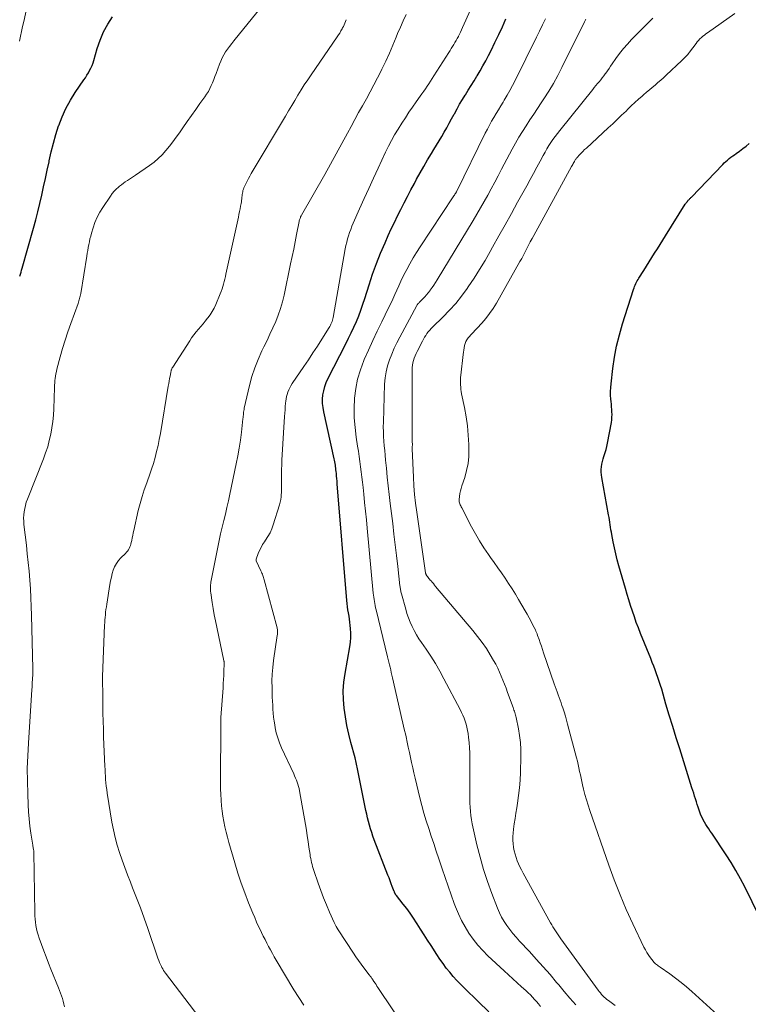
# Model space of a CAD drawing. Units: feet. Extents: x 1940000 to 1945000, y 565000 to 570004.
# Drawn here: x 1940128 to 1940243, y 567021 to 567177 of the extents above; entities that cross this region are included whole.
import ezdxf

# ---------------------------------------------------------------- set-up
doc = ezdxf.new("R2010")
doc.units = ezdxf.units.FT
doc.header["$LTSCALE"] = 100
doc.header["$MEASUREMENT"] = 0
doc.layers.add('CONTOUR INDEX', color=32, linetype='Continuous', lineweight=25)
doc.layers.add('CONTOUR INTERMEDIATE', color=40, linetype='Continuous', lineweight=15)

msp = doc.modelspace()

# ---------------------------------------------------------------- linework, layer by layer
at = {"layer": 'CONTOUR INDEX', "flags": 128}
for points, elevation in [([(1940128.04, 567136.48), (1940128.15, 567136.8), (1940128.26, 567137.11), (1940128.35, 567137.43), (1940128.45, 567137.75), (1940130.23, 567144.09), (1940130.58, 567145.39), (1940130.92, 567146.69), (1940131.24, 567148), (1940131.54, 567149.31), (1940131.83, 567150.63), (1940132.12, 567151.95), (1940132.4, 567153.26), (1940132.68, 567154.58), (1940132.71, 567154.74), (1940133.02, 567156.13), (1940133.37, 567157.51), (1940133.77, 567158.88), (1940134.2, 567160.24), (1940134.23, 567160.32), (1940134.76, 567161.69), (1940135.35, 567163.02), (1940136.06, 567164.3), (1940136.84, 567165.54), (1940138.2, 567167.52), (1940138.44, 567167.88), (1940138.68, 567168.25), (1940138.9, 567168.62), (1940139.11, 567169.01), (1940139.31, 567169.4), (1940139.49, 567169.79), (1940139.64, 567170.2), (1940139.77, 567170.62), (1940140.29, 567172.5), (1940140.75, 567173.83), (1940141.29, 567175.11), (1940141.97, 567176.33), (1940142.74, 567177.5)], 1040), ([(1940193.1, 567030.67), (1940192.55, 567031.52), (1940192.01, 567032.38), (1940191.46, 567033.23), (1940190.92, 567034.08), (1940190.81, 567034.25), (1940190.31, 567035.01), (1940189.79, 567035.77), (1940189.25, 567036.5), (1940188.69, 567037.22), (1940187.62, 567038.57), (1940187.59, 567038.61), (1940187.56, 567038.66), (1940187.53, 567038.7), (1940187.5, 567038.75), (1940187.47, 567038.79), (1940187.44, 567038.84), (1940187.41, 567038.89), (1940187.39, 567038.94), (1940187.36, 567039.01), (1940187.34, 567039.07), (1940187.31, 567039.13), (1940187.29, 567039.19), (1940186.98, 567039.98), (1940186.81, 567040.44), (1940186.63, 567040.89), (1940186.46, 567041.35), (1940186.28, 567041.8), (1940184.13, 567047.38), (1940183.92, 567047.95), (1940183.72, 567048.52), (1940183.54, 567049.09), (1940183.37, 567049.67), (1940183.21, 567050.25), (1940183.07, 567050.84), (1940182.93, 567051.42), (1940182.81, 567052.01), (1940181.54, 567058.35), (1940181.49, 567058.6), (1940181.44, 567058.85), (1940181.38, 567059.1), (1940181.33, 567059.35), (1940181.28, 567059.6), (1940181.22, 567059.85), (1940181.16, 567060.1), (1940181.09, 567060.34), (1940180.43, 567062.74), (1940180.1, 567064.08), (1940179.8, 567065.43), (1940179.56, 567066.8), (1940179.36, 567068.17), (1940179.25, 567069.54), (1940179.22, 567070.91), (1940179.32, 567072.28), (1940179.5, 567073.65), (1940180.25, 567077.88), (1940180.35, 567078.61), (1940180.41, 567079.34), (1940180.41, 567080.07), (1940180.37, 567080.8), (1940180.33, 567081.28), (1940180.28, 567081.78), (1940180.21, 567082.27), (1940180.13, 567082.76), (1940180.04, 567083.25), (1940179.95, 567083.74), (1940179.88, 567084.23), (1940179.82, 567084.72), (1940179.77, 567085.21), (1940178.27, 567103.66), (1940178.23, 567104.07), (1940178.2, 567104.48), (1940178.16, 567104.89), (1940178.13, 567105.31), (1940178.1, 567105.62), (1940178.07, 567105.88), (1940178.04, 567106.13), (1940178.01, 567106.38), (1940177.97, 567106.64), (1940177.92, 567106.89), (1940177.88, 567107.14), (1940177.83, 567107.39), (1940177.77, 567107.64), (1940176.13, 567115.04), (1940176.02, 567115.71), (1940175.96, 567116.38), (1940175.96, 567117.05), (1940176.01, 567117.73), (1940176.13, 567118.39), (1940176.29, 567119.05), (1940176.52, 567119.68), (1940176.8, 567120.29), (1940179.63, 567125.8), (1940180.06, 567126.67), (1940180.49, 567127.55), (1940180.89, 567128.43), (1940181.29, 567129.32), (1940181.66, 567130.22), (1940182.01, 567131.13), (1940182.33, 567132.05), (1940182.64, 567132.98), (1940183.31, 567135.13), (1940183.87, 567136.82), (1940184.47, 567138.49), (1940185.13, 567140.14), (1940185.83, 567141.77), (1940186.34, 567142.91), (1940186.82, 567143.96), (1940187.31, 567145), (1940187.82, 567146.03), (1940188.34, 567147.06), (1940188.86, 567148.09), (1940189.4, 567149.11), (1940189.93, 567150.13), (1940190.47, 567151.15), (1940190.82, 567151.81), (1940191.39, 567152.84), (1940191.96, 567153.86), (1940192.56, 567154.87), (1940193.17, 567155.87), (1940193.56, 567156.5), (1940193.98, 567157.19), (1940194.4, 567157.88), (1940194.8, 567158.57), (1940195.19, 567159.27), (1940195.58, 567159.97), (1940195.97, 567160.68), (1940196.36, 567161.38), (1940196.74, 567162.09), (1940196.79, 567162.18), (1940197.21, 567162.93), (1940197.63, 567163.67), (1940198.07, 567164.41), (1940198.52, 567165.14), (1940198.54, 567165.16), (1940199, 567165.9), (1940199.46, 567166.64), (1940199.92, 567167.38), (1940200.37, 567168.12), (1940200.41, 567168.19), (1940200.87, 567168.97), (1940201.32, 567169.76), (1940201.75, 567170.56), (1940202.17, 567171.36), (1940202.59, 567172.2), (1940203.2, 567173.44), (1940203.8, 567174.68), (1940204.38, 567175.93), (1940204.95, 567177.19)], 1060), ([(1940246.28, 567032.74), (1940242.72, 567039.92), (1940242.04, 567041.23), (1940241.33, 567042.51), (1940240.57, 567043.77), (1940239.77, 567045.01), (1940237.5, 567048.41), (1940237.27, 567048.76), (1940237.03, 567049.11), (1940236.8, 567049.46), (1940236.56, 567049.81), (1940236.34, 567050.16), (1940236.14, 567050.53), (1940235.96, 567050.91), (1940235.8, 567051.3), (1940235.52, 567052.08), (1940235.37, 567052.52), (1940235.21, 567052.96), (1940235.07, 567053.4), (1940234.93, 567053.84), (1940234.79, 567054.29), (1940234.65, 567054.73), (1940234.51, 567055.18), (1940234.37, 567055.62), (1940232.43, 567061.74), (1940231.88, 567063.51), (1940231.33, 567065.29), (1940230.79, 567067.07), (1940230.26, 567068.85), (1940229.58, 567071.18), (1940229.39, 567071.79), (1940229.2, 567072.41), (1940228.99, 567073.02), (1940228.78, 567073.62), (1940228.55, 567074.23), (1940228.32, 567074.83), (1940228.09, 567075.43), (1940227.85, 567076.03), (1940226.25, 567080.01), (1940225.91, 567080.88), (1940225.57, 567081.75), (1940225.26, 567082.63), (1940224.95, 567083.52), (1940224.66, 567084.4), (1940224.37, 567085.3), (1940224.1, 567086.19), (1940223.84, 567087.09), (1940222.81, 567090.69), (1940222.55, 567091.63), (1940222.31, 567092.58), (1940222.1, 567093.53), (1940221.9, 567094.49), (1940221.69, 567095.63), (1940221.62, 567096.02), (1940221.55, 567096.41), (1940221.49, 567096.8), (1940221.43, 567097.19), (1940221.37, 567097.58), (1940221.31, 567097.97), (1940221.25, 567098.36), (1940221.18, 567098.75), (1940220.1, 567104.66), (1940220.04, 567105.08), (1940220.01, 567105.5), (1940220.02, 567105.93), (1940220.05, 567106.35), (1940220.12, 567106.77), (1940220.2, 567107.19), (1940220.32, 567107.6), (1940220.45, 567108), (1940220.5, 567108.15), (1940220.66, 567108.62), (1940220.8, 567109.1), (1940220.92, 567109.59), (1940221.02, 567110.09), (1940221.62, 567113.36), (1940221.68, 567113.77), (1940221.72, 567114.19), (1940221.73, 567114.6), (1940221.72, 567115.02), (1940221.69, 567115.44), (1940221.66, 567115.86), (1940221.62, 567116.28), (1940221.58, 567116.7), (1940221.55, 567117.07), (1940221.51, 567117.67), (1940221.5, 567118.27), (1940221.52, 567118.87), (1940221.57, 567119.47), (1940221.86, 567121.88), (1940222.13, 567123.67), (1940222.46, 567125.45), (1940222.9, 567127.21), (1940223.4, 567128.95), (1940225.13, 567134.39), (1940225.21, 567134.63), (1940225.3, 567134.86), (1940225.39, 567135.09), (1940225.5, 567135.32), (1940225.61, 567135.54), (1940225.73, 567135.76), (1940225.86, 567135.98), (1940225.99, 567136.19), (1940226.74, 567137.38), (1940227.17, 567138.06), (1940227.61, 567138.75), (1940228.04, 567139.44), (1940228.47, 567140.12), (1940228.9, 567140.81), (1940229.33, 567141.5), (1940229.76, 567142.19), (1940230.19, 567142.87), (1940233.31, 567147.88), (1940233.39, 567147.99), (1940233.46, 567148.1), (1940233.54, 567148.2), (1940233.62, 567148.3), (1940233.64, 567148.32), (1940233.72, 567148.41), (1940233.79, 567148.5), (1940233.87, 567148.58), (1940233.96, 567148.67), (1940234.04, 567148.75), (1940234.12, 567148.84), (1940234.2, 567148.92), (1940234.28, 567149.01), (1940239.23, 567154.16), (1940239.47, 567154.4), (1940239.73, 567154.64), (1940239.99, 567154.86), (1940240.26, 567155.08), (1940240.54, 567155.29), (1940240.82, 567155.5), (1940241.1, 567155.7), (1940241.38, 567155.91), (1940241.89, 567156.27), (1940242.42, 567156.66), (1940242.94, 567157.06), (1940243.44, 567157.49)], 1080), ([(1940202.26, 567020.2), (1940200.56, 567021.83), (1940198.41, 567023.9), (1940197.8, 567024.52), (1940197.2, 567025.14), (1940196.62, 567025.78), (1940196.06, 567026.44), (1940195.52, 567027.11), (1940195, 567027.8), (1940194.5, 567028.51), (1940194.02, 567029.23), (1940193.1, 567030.67)], 1060)]:
    msp.add_lwpolyline(points, dxfattribs=dict(at, elevation=elevation))
at = {"layer": 'CONTOUR INTERMEDIATE', "flags": 128}
for points, elevation in [([(1940189.44, 567016.99), (1940184.71, 567024.01), (1940184.55, 567024.25), (1940184.4, 567024.49), (1940184.24, 567024.73), (1940184.08, 567024.97), (1940183.91, 567025.23), (1940183.83, 567025.34), (1940183.76, 567025.44), (1940183.69, 567025.55), (1940183.61, 567025.65), (1940183.48, 567025.82), (1940183.47, 567025.84), (1940183.46, 567025.86), (1940183.44, 567025.87), (1940183.43, 567025.89), (1940183.38, 567025.96), (1940183.36, 567025.98), (1940183.35, 567026), (1940183.34, 567026.01), (1940183.32, 567026.03), (1940182.48, 567027.13), (1940182.06, 567027.7), (1940181.64, 567028.28), (1940181.23, 567028.86), (1940180.84, 567029.45), (1940178.43, 567033.13), (1940178.25, 567033.41), (1940178.09, 567033.69), (1940177.94, 567033.98), (1940177.8, 567034.28), (1940177.06, 567035.94), (1940176.57, 567037.08), (1940176.1, 567038.22), (1940175.66, 567039.38), (1940175.25, 567040.54), (1940174.57, 567042.54), (1940174.47, 567042.85), (1940174.37, 567043.16), (1940174.29, 567043.48), (1940174.21, 567043.79), (1940174.13, 567044.11), (1940174.07, 567044.43), (1940174.01, 567044.76), (1940173.96, 567045.08), (1940173.8, 567046.23), (1940173.67, 567047.12), (1940173.53, 567048.02), (1940173.39, 567048.92), (1940173.24, 567049.81), (1940172.31, 567055.14), (1940172.24, 567055.49), (1940172.16, 567055.83), (1940172.06, 567056.16), (1940171.94, 567056.49), (1940171.81, 567056.82), (1940171.67, 567057.14), (1940171.53, 567057.47), (1940171.39, 567057.79), (1940169.45, 567061.91), (1940169.13, 567062.69), (1940168.85, 567063.48), (1940168.63, 567064.29), (1940168.46, 567065.11), (1940168.39, 567065.54), (1940168.29, 567066.16), (1940168.21, 567066.78), (1940168.15, 567067.4), (1940168.1, 567068.03), (1940168.06, 567068.66), (1940168.03, 567069.28), (1940168, 567069.91), (1940167.98, 567070.53), (1940167.95, 567071.43), (1940167.94, 567072.5), (1940167.97, 567073.58), (1940168.06, 567074.64), (1940168.19, 567075.71), (1940168.78, 567079.67), (1940168.8, 567079.83), (1940168.82, 567079.99), (1940168.83, 567080.14), (1940168.83, 567080.3), (1940168.83, 567080.46), (1940168.82, 567080.61), (1940168.79, 567080.77), (1940168.75, 567080.92), (1940166.72, 567088.47), (1940166.67, 567088.65), (1940166.61, 567088.83), (1940166.55, 567089.01), (1940166.49, 567089.19), (1940166.42, 567089.37), (1940166.35, 567089.54), (1940166.28, 567089.72), (1940166.2, 567089.89), (1940165.44, 567091.5), (1940165.43, 567091.52), (1940165.42, 567091.54), (1940165.42, 567091.56), (1940165.42, 567091.58), (1940165.42, 567091.67), (1940165.42, 567091.69), (1940165.42, 567091.71), (1940165.42, 567091.73), (1940165.43, 567091.75), (1940165.78, 567092.67), (1940165.99, 567093.14), (1940166.21, 567093.6), (1940166.47, 567094.05), (1940166.75, 567094.48), (1940166.94, 567094.75), (1940167.31, 567095.32), (1940167.64, 567095.91), (1940167.91, 567096.53), (1940168.14, 567097.17), (1940169.14, 567100.35), (1940169.25, 567100.77), (1940169.34, 567101.19), (1940169.39, 567101.62), (1940169.42, 567102.05), (1940169.43, 567102.19), (1940169.43, 567102.56), (1940169.44, 567102.92), (1940169.44, 567103.29), (1940169.44, 567103.65), (1940169.44, 567104.42), (1940169.44, 567105.17), (1940169.46, 567105.92), (1940169.49, 567106.67), (1940169.52, 567107.42), (1940169.94, 567114.29), (1940169.97, 567114.82), (1940170.01, 567115.35), (1940170.05, 567115.88), (1940170.1, 567116.41), (1940170.14, 567116.71), (1940170.19, 567117.09), (1940170.25, 567117.45), (1940170.35, 567117.81), (1940170.46, 567118.17), (1940170.6, 567118.52), (1940170.76, 567118.86), (1940170.94, 567119.18), (1940171.14, 567119.5), (1940172.98, 567122.19), (1940173.7, 567123.27), (1940174.42, 567124.35), (1940175.13, 567125.44), (1940175.82, 567126.53), (1940176.98, 567128.36), (1940177.09, 567128.54), (1940177.19, 567128.73), (1940177.28, 567128.93), (1940177.36, 567129.13), (1940177.44, 567129.33), (1940177.5, 567129.54), (1940177.55, 567129.75), (1940177.6, 567129.96), (1940179.54, 567140.83), (1940179.65, 567141.35), (1940179.77, 567141.87), (1940179.9, 567142.38), (1940180.05, 567142.89), (1940180.22, 567143.39), (1940180.4, 567143.89), (1940180.6, 567144.39), (1940180.8, 567144.88), (1940181.8, 567147.14), (1940182.52, 567148.75), (1940183.24, 567150.37), (1940183.98, 567151.97), (1940184.72, 567153.58), (1940185.89, 567156.1), (1940186.35, 567157.04), (1940186.83, 567157.96), (1940187.35, 567158.86), (1940187.89, 567159.75), (1940188.49, 567160.7), (1940189.05, 567161.55), (1940189.61, 567162.4), (1940190.19, 567163.24), (1940190.77, 567164.07), (1940191.4, 567164.94), (1940191.67, 567165.33), (1940191.95, 567165.73), (1940192.22, 567166.13), (1940192.48, 567166.53), (1940192.75, 567166.93), (1940193.01, 567167.34), (1940193.27, 567167.74), (1940193.53, 567168.15), (1940195.91, 567171.85), (1940196.11, 567172.17), (1940196.31, 567172.48), (1940196.51, 567172.79), (1940196.7, 567173.11), (1940196.89, 567173.43), (1940197.07, 567173.75), (1940197.25, 567174.07), (1940197.42, 567174.4), (1940197.43, 567174.42), (1940197.6, 567174.76), (1940197.77, 567175.1), (1940197.93, 567175.45), (1940198.09, 567175.79), (1940201.89, 567184.22)], 1056), ([(1940127.99, 567173.66), (1940128.17, 567174.43), (1940128.34, 567175.2), (1940128.51, 567175.97), (1940128.68, 567176.74), (1940129.91, 567182.46)], 1036), ([(1940135.15, 567020.98), (1940135.05, 567021.41), (1940134.93, 567021.85), (1940134.8, 567022.28), (1940134.65, 567022.7), (1940134.5, 567023.13), (1940134.34, 567023.55), (1940134.18, 567023.97), (1940132.98, 567026.91), (1940132.59, 567027.89), (1940132.21, 567028.87), (1940131.84, 567029.85), (1940131.48, 567030.84), (1940131.12, 567031.84), (1940130.96, 567032.33), (1940130.82, 567032.82), (1940130.71, 567033.33), (1940130.62, 567033.83), (1940130.55, 567034.34), (1940130.5, 567034.85), (1940130.46, 567035.37), (1940130.44, 567035.88), (1940130.28, 567045.39), (1940130.28, 567045.41), (1940130.28, 567045.42), (1940130.28, 567045.44), (1940130.28, 567045.46), (1940130.27, 567045.52), (1940130.27, 567045.54), (1940130.27, 567045.56), (1940130.27, 567045.57), (1940130.26, 567045.59), (1940130.21, 567045.89), (1940130.18, 567046.05), (1940130.15, 567046.22), (1940130.12, 567046.38), (1940130.1, 567046.55), (1940129.81, 567048.44), (1940129.66, 567049.55), (1940129.54, 567050.67), (1940129.45, 567051.79), (1940129.38, 567052.91), (1940129.31, 567054.66), (1940129.26, 567056.65), (1940129.25, 567058.65), (1940129.31, 567060.65), (1940129.41, 567062.64), (1940129.97, 567071.14), (1940129.99, 567071.52), (1940130.02, 567071.9), (1940130.04, 567072.28), (1940130.06, 567072.66), (1940130.09, 567073.08), (1940130.1, 567073.25), (1940130.1, 567073.42), (1940130.1, 567073.59), (1940130.11, 567073.76), (1940130.1, 567073.93), (1940130.1, 567074.1), (1940130.1, 567074.28), (1940130.1, 567074.45), (1940129.92, 567082.87), (1940129.88, 567084.27), (1940129.82, 567085.66), (1940129.74, 567087.05), (1940129.64, 567088.44), (1940129.53, 567089.83), (1940129.4, 567091.22), (1940129.25, 567092.61), (1940129.1, 567093.99), (1940128.72, 567097.23), (1940128.68, 567097.74), (1940128.66, 567098.25), (1940128.69, 567098.75), (1940128.74, 567099.26), (1940128.83, 567099.77), (1940128.94, 567100.26), (1940129.09, 567100.75), (1940129.26, 567101.23), (1940131.8, 567107.59), (1940132.15, 567108.54), (1940132.47, 567109.51), (1940132.73, 567110.5), (1940132.96, 567111.49), (1940133.13, 567112.5), (1940133.28, 567113.5), (1940133.37, 567114.52), (1940133.43, 567115.54), (1940133.55, 567118.89), (1940133.57, 567119.25), (1940133.59, 567119.62), (1940133.62, 567119.98), (1940133.66, 567120.34), (1940133.71, 567120.71), (1940133.77, 567121.07), (1940133.84, 567121.42), (1940133.93, 567121.78), (1940134.45, 567123.73), (1940134.83, 567125.06), (1940135.23, 567126.38), (1940135.66, 567127.69), (1940136.11, 567128.99), (1940137.27, 567132.19), (1940137.34, 567132.38), (1940137.4, 567132.57), (1940137.46, 567132.76), (1940137.52, 567132.96), (1940137.57, 567133.15), (1940137.62, 567133.35), (1940137.66, 567133.55), (1940137.69, 567133.75), (1940138.65, 567139.67), (1940138.72, 567140.13), (1940138.8, 567140.58), (1940138.88, 567141.04), (1940138.96, 567141.49), (1940139.06, 567141.95), (1940139.16, 567142.4), (1940139.28, 567142.84), (1940139.4, 567143.29), (1940139.66, 567144.13), (1940139.95, 567144.98), (1940140.3, 567145.8), (1940140.71, 567146.59), (1940141.18, 567147.35), (1940142.4, 567149.16), (1940142.68, 567149.55), (1940142.99, 567149.92), (1940143.32, 567150.26), (1940143.68, 567150.58), (1940143.83, 567150.71), (1940144.13, 567150.95), (1940144.44, 567151.18), (1940144.75, 567151.41), (1940145.07, 567151.63), (1940145.39, 567151.84), (1940145.72, 567152.05), (1940146.04, 567152.27), (1940146.36, 567152.48), (1940148.59, 567154), (1940149.3, 567154.52), (1940149.97, 567155.08), (1940150.59, 567155.7), (1940151.18, 567156.35), (1940151.74, 567157.04), (1940152.28, 567157.74), (1940152.8, 567158.45), (1940153.31, 567159.17), (1940153.86, 567159.97), (1940154.53, 567160.93), (1940155.2, 567161.88), (1940155.88, 567162.84), (1940156.56, 567163.79), (1940157.33, 567164.86), (1940157.61, 567165.28), (1940157.88, 567165.71), (1940158.12, 567166.16), (1940158.34, 567166.62), (1940158.54, 567167.09), (1940158.74, 567167.57), (1940158.92, 567168.04), (1940159.1, 567168.52), (1940159.64, 567170.01), (1940159.84, 567170.51), (1940160.07, 567171.01), (1940160.33, 567171.48), (1940160.62, 567171.94), (1940160.93, 567172.39), (1940161.25, 567172.83), (1940161.58, 567173.27), (1940161.92, 567173.69), (1940166.24, 567179.01)], 1044), ([(1940156.39, 567019.38), (1940151.09, 567026.3), (1940150.94, 567026.51), (1940150.79, 567026.73), (1940150.66, 567026.96), (1940150.54, 567027.19), (1940150.46, 567027.35), (1940150.31, 567027.66), (1940150.16, 567027.98), (1940150.03, 567028.31), (1940149.91, 567028.64), (1940148.3, 567033.36), (1940147.73, 567034.98), (1940147.15, 567036.6), (1940146.54, 567038.2), (1940145.91, 567039.8), (1940145.56, 567040.68), (1940145.1, 567041.84), (1940144.66, 567043), (1940144.24, 567044.18), (1940143.83, 567045.36), (1940143.46, 567046.55), (1940143.13, 567047.75), (1940142.86, 567048.96), (1940142.63, 567050.19), (1940141.88, 567054.78), (1940141.8, 567055.31), (1940141.73, 567055.84), (1940141.68, 567056.37), (1940141.64, 567056.9), (1940141.6, 567057.44), (1940141.57, 567057.97), (1940141.54, 567058.5), (1940141.52, 567059.04), (1940141.32, 567063.6), (1940141.28, 567064.86), (1940141.24, 567066.13), (1940141.21, 567067.4), (1940141.19, 567068.67), (1940141.18, 567070.88), (1940141.17, 567071.04), (1940141.17, 567071.21), (1940141.17, 567071.38), (1940141.16, 567071.54), (1940141.15, 567071.71), (1940141.15, 567071.88), (1940141.14, 567072.04), (1940141.13, 567072.21), (1940141.13, 567072.32), (1940141.12, 567072.54), (1940141.12, 567072.76), (1940141.12, 567072.98), (1940141.13, 567073.2), (1940141.47, 567081.3), (1940141.49, 567081.72), (1940141.51, 567082.14), (1940141.55, 567082.55), (1940141.59, 567082.97), (1940141.64, 567083.38), (1940141.69, 567083.8), (1940141.75, 567084.21), (1940141.81, 567084.62), (1940142.31, 567087.77), (1940142.41, 567088.34), (1940142.54, 567088.91), (1940142.68, 567089.47), (1940142.85, 567090.03), (1940143.06, 567090.56), (1940143.33, 567091.06), (1940143.66, 567091.52), (1940144.04, 567091.95), (1940144.78, 567092.67), (1940144.95, 567092.85), (1940145.1, 567093.04), (1940145.24, 567093.24), (1940145.37, 567093.45), (1940145.47, 567093.68), (1940145.56, 567093.9), (1940145.63, 567094.14), (1940145.69, 567094.38), (1940145.76, 567094.7), (1940145.84, 567095.1), (1940145.92, 567095.5), (1940146.01, 567095.9), (1940146.1, 567096.3), (1940146.8, 567099.43), (1940147.08, 567100.54), (1940147.39, 567101.64), (1940147.74, 567102.73), (1940148.13, 567103.81), (1940148.25, 567104.12), (1940148.58, 567105.04), (1940148.9, 567105.96), (1940149.19, 567106.9), (1940149.46, 567107.83), (1940149.7, 567108.78), (1940149.92, 567109.73), (1940150.11, 567110.69), (1940150.29, 567111.64), (1940151.55, 567119.13), (1940151.62, 567119.52), (1940151.69, 567119.92), (1940151.76, 567120.31), (1940151.83, 567120.71), (1940151.93, 567121.28), (1940151.95, 567121.39), (1940151.98, 567121.5), (1940152.01, 567121.61), (1940152.04, 567121.71), (1940152.08, 567121.82), (1940152.13, 567121.92), (1940152.18, 567122.01), (1940152.24, 567122.11), (1940154.93, 567126.29), (1940155.24, 567126.76), (1940155.58, 567127.22), (1940155.93, 567127.67), (1940156.3, 567128.1), (1940156.67, 567128.53), (1940157.04, 567128.96), (1940157.4, 567129.4), (1940157.76, 567129.84), (1940157.82, 567129.91), (1940158.18, 567130.4), (1940158.51, 567130.91), (1940158.8, 567131.45), (1940159.06, 567132), (1940159.77, 567133.71), (1940159.92, 567134.09), (1940160.06, 567134.47), (1940160.18, 567134.85), (1940160.29, 567135.24), (1940160.38, 567135.63), (1940160.48, 567136.02), (1940160.57, 567136.42), (1940160.66, 567136.81), (1940162.63, 567145.83), (1940162.72, 567146.27), (1940162.81, 567146.7), (1940162.9, 567147.15), (1940162.98, 567147.59), (1940163.06, 567148), (1940163.1, 567148.24), (1940163.13, 567148.47), (1940163.16, 567148.7), (1940163.18, 567148.94), (1940163.19, 567148.97), (1940163.21, 567149.19), (1940163.24, 567149.41), (1940163.27, 567149.63), (1940163.31, 567149.84), (1940163.36, 567150.06), (1940163.42, 567150.27), (1940163.5, 567150.48), (1940163.59, 567150.68), (1940163.79, 567151.1), (1940164, 567151.51), (1940164.21, 567151.92), (1940164.43, 567152.32), (1940164.66, 567152.71), (1940170.08, 567161.81), (1940170.58, 567162.64), (1940171.07, 567163.46), (1940171.56, 567164.29), (1940172.05, 567165.12), (1940172.55, 567165.94), (1940173.06, 567166.75), (1940173.59, 567167.56), (1940174.12, 567168.35), (1940178.25, 567174.32), (1940178.46, 567174.63), (1940178.66, 567174.94), (1940178.84, 567175.26), (1940179.03, 567175.59), (1940179.1, 567175.74), (1940179.24, 567175.99), (1940179.36, 567176.25), (1940179.48, 567176.52), (1940179.59, 567176.78), (1940179.7, 567177.05)], 1048), ([(1940172.96, 567021.21), (1940172.18, 567022.43), (1940171.41, 567023.67), (1940168.62, 567028.37), (1940168.31, 567028.9), (1940168.01, 567029.43), (1940167.71, 567029.97), (1940167.42, 567030.51), (1940167.13, 567031.05), (1940166.85, 567031.6), (1940166.57, 567032.14), (1940166.3, 567032.7), (1940166.16, 567032.97), (1940165.83, 567033.67), (1940165.51, 567034.37), (1940165.21, 567035.07), (1940164.91, 567035.78), (1940164.24, 567037.44), (1940163.64, 567038.99), (1940163.07, 567040.55), (1940162.55, 567042.13), (1940162.06, 567043.72), (1940161.12, 567046.97), (1940160.89, 567047.79), (1940160.68, 567048.61), (1940160.5, 567049.43), (1940160.33, 567050.26), (1940160.19, 567051.1), (1940160.06, 567051.93), (1940159.97, 567052.77), (1940159.9, 567053.62), (1940159.89, 567053.68), (1940159.84, 567054.56), (1940159.8, 567055.44), (1940159.78, 567056.32), (1940159.78, 567057.2), (1940159.83, 567064.91), (1940159.83, 567065.09), (1940159.83, 567065.27), (1940159.83, 567065.45), (1940159.83, 567065.63), (1940159.83, 567065.75), (1940159.83, 567065.87), (1940159.84, 567065.99), (1940159.84, 567066.12), (1940159.85, 567066.24), (1940159.85, 567066.37), (1940159.86, 567066.49), (1940159.87, 567066.62), (1940159.87, 567066.74), (1940160.21, 567071.43), (1940160.25, 567072.08), (1940160.29, 567072.73), (1940160.32, 567073.38), (1940160.35, 567074.03), (1940160.39, 567075.2), (1940160.39, 567075.26), (1940160.39, 567075.32), (1940160.38, 567075.39), (1940160.38, 567075.45), (1940160.37, 567075.51), (1940160.36, 567075.57), (1940160.35, 567075.63), (1940160.33, 567075.69), (1940159.2, 567081.02), (1940159, 567081.99), (1940158.82, 567082.96), (1940158.65, 567083.93), (1940158.49, 567084.9), (1940158.26, 567086.44), (1940158.23, 567086.65), (1940158.21, 567086.86), (1940158.21, 567087.07), (1940158.2, 567087.28), (1940158.21, 567087.49), (1940158.23, 567087.7), (1940158.26, 567087.91), (1940158.29, 567088.12), (1940159.36, 567093.63), (1940159.58, 567094.69), (1940159.81, 567095.74), (1940160.05, 567096.79), (1940160.31, 567097.84), (1940160.57, 567098.89), (1940160.82, 567099.93), (1940161.06, 567100.98), (1940161.28, 567102.04), (1940162.29, 567106.82), (1940162.54, 567108.07), (1940162.76, 567109.31), (1940162.95, 567110.57), (1940163.11, 567111.82), (1940163.35, 567113.92), (1940163.38, 567114.13), (1940163.4, 567114.34), (1940163.42, 567114.55), (1940163.44, 567114.76), (1940163.46, 567114.98), (1940163.49, 567115.19), (1940163.53, 567115.39), (1940163.57, 567115.6), (1940164.4, 567119.21), (1940164.78, 567120.61), (1940165.22, 567122), (1940165.76, 567123.34), (1940166.36, 567124.67), (1940166.68, 567125.31), (1940167.16, 567126.3), (1940167.63, 567127.3), (1940168.09, 567128.31), (1940168.54, 567129.32), (1940168.94, 567130.34), (1940169.31, 567131.38), (1940169.61, 567132.44), (1940169.87, 567133.51), (1940170.9, 567138.46), (1940171.14, 567139.62), (1940171.38, 567140.77), (1940171.61, 567141.92), (1940171.84, 567143.08), (1940172.23, 567145.12), (1940172.26, 567145.25), (1940172.29, 567145.39), (1940172.33, 567145.52), (1940172.38, 567145.64), (1940172.43, 567145.77), (1940172.48, 567145.89), (1940172.54, 567146.02), (1940172.61, 567146.14), (1940176.3, 567152.58), (1940177.22, 567154.2), (1940178.12, 567155.82), (1940179.01, 567157.45), (1940179.89, 567159.08), (1940180.46, 567160.15), (1940181.05, 567161.25), (1940181.65, 567162.35), (1940182.26, 567163.45), (1940182.87, 567164.55), (1940183.48, 567165.64), (1940184.07, 567166.75), (1940184.65, 567167.86), (1940185.21, 567168.98), (1940185.33, 567169.23), (1940185.93, 567170.49), (1940186.51, 567171.75), (1940187.07, 567173.03), (1940187.6, 567174.31), (1940187.81, 567174.84), (1940188.25, 567175.86), (1940188.7, 567176.87), (1940189.19, 567177.85)], 1052), ([(1940210.44, 567021.05), (1940210.11, 567021.42), (1940209.79, 567021.79), (1940209.47, 567022.15), (1940209.15, 567022.51), (1940208.81, 567022.86), (1940208.46, 567023.2), (1940208.11, 567023.53), (1940207.43, 567024.13), (1940206.73, 567024.76), (1940206.04, 567025.39), (1940205.35, 567026.02), (1940204.66, 567026.66), (1940202.11, 567029.03), (1940201.28, 567029.86), (1940200.49, 567030.73), (1940199.77, 567031.65), (1940199.09, 567032.6), (1940198.49, 567033.61), (1940197.92, 567034.63), (1940197.43, 567035.7), (1940196.98, 567036.78), (1940196.78, 567037.3), (1940196.28, 567038.67), (1940195.79, 567040.04), (1940195.32, 567041.42), (1940194.85, 567042.8), (1940194.33, 567044.38), (1940193.94, 567045.58), (1940193.54, 567046.78), (1940193.14, 567047.97), (1940192.73, 567049.17), (1940192.34, 567050.37), (1940191.97, 567051.57), (1940191.64, 567052.79), (1940191.32, 567054.01), (1940190.57, 567057.15), (1940190.38, 567057.96), (1940190.2, 567058.77), (1940190.02, 567059.58), (1940189.85, 567060.4), (1940189.69, 567061.21), (1940189.51, 567062.02), (1940189.33, 567062.84), (1940189.15, 567063.65), (1940189.09, 567063.91), (1940188.87, 567064.86), (1940188.65, 567065.8), (1940188.43, 567066.74), (1940188.22, 567067.69), (1940187.01, 567072.99), (1940186.91, 567073.41), (1940186.82, 567073.82), (1940186.72, 567074.23), (1940186.62, 567074.65), (1940186.52, 567075.06), (1940186.42, 567075.47), (1940186.32, 567075.88), (1940186.22, 567076.29), (1940184.41, 567083.76), (1940184.34, 567084.08), (1940184.27, 567084.41), (1940184.2, 567084.74), (1940184.14, 567085.06), (1940184.09, 567085.39), (1940184.04, 567085.72), (1940184.01, 567086.05), (1940183.97, 567086.38), (1940183, 567096.64), (1940182.87, 567097.99), (1940182.74, 567099.34), (1940182.6, 567100.69), (1940182.47, 567102.04), (1940182.36, 567103.09), (1940182.27, 567103.91), (1940182.18, 567104.73), (1940182.07, 567105.55), (1940181.96, 567106.37), (1940181.85, 567107.19), (1940181.73, 567108.01), (1940181.61, 567108.83), (1940181.48, 567109.64), (1940181.26, 567111.05), (1940181.08, 567112.57), (1940180.96, 567114.1), (1940180.95, 567115.63), (1940181.01, 567117.16), (1940181.01, 567117.19), (1940181.2, 567118.73), (1940181.49, 567120.23), (1940181.93, 567121.71), (1940182.47, 567123.15), (1940182.54, 567123.31), (1940183.21, 567124.82), (1940183.89, 567126.31), (1940184.59, 567127.8), (1940185.31, 567129.28), (1940186.4, 567131.49), (1940186.74, 567132.18), (1940187.06, 567132.88), (1940187.38, 567133.58), (1940187.68, 567134.28), (1940187.99, 567134.99), (1940188.31, 567135.69), (1940188.65, 567136.38), (1940189, 567137.06), (1940189.26, 567137.55), (1940189.76, 567138.47), (1940190.28, 567139.37), (1940190.82, 567140.26), (1940191.39, 567141.14), (1940196.61, 567149.05), (1940196.7, 567149.19), (1940196.79, 567149.32), (1940196.88, 567149.46), (1940196.96, 567149.59), (1940197.12, 567149.84), (1940197.18, 567149.94), (1940201.69, 567159.11), (1940202.01, 567159.74), (1940202.34, 567160.37), (1940202.69, 567160.98), (1940203.05, 567161.6), (1940203.41, 567162.2), (1940203.78, 567162.81), (1940204.14, 567163.41), (1940204.51, 567164.02), (1940204.69, 567164.33), (1940205.14, 567165.09), (1940205.58, 567165.86), (1940206, 567166.64), (1940206.4, 567167.43), (1940209.8, 567174.28), (1940210.27, 567175.25), (1940210.74, 567176.22), (1940211.21, 567177.2)], 1064), ([(1940216.01, 567021.29), (1940215.08, 567022.32), (1940214.18, 567023.37), (1940213.29, 567024.43), (1940212.97, 567024.82), (1940211.92, 567026.07), (1940210.85, 567027.3), (1940209.75, 567028.52), (1940208.65, 567029.72), (1940207.08, 567031.38), (1940206.55, 567031.97), (1940206.04, 567032.57), (1940205.56, 567033.19), (1940205.09, 567033.82), (1940204.67, 567034.48), (1940204.27, 567035.16), (1940203.93, 567035.86), (1940203.62, 567036.58), (1940202.72, 567038.88), (1940202.02, 567040.78), (1940201.39, 567042.7), (1940200.85, 567044.64), (1940200.36, 567046.61), (1940199.63, 567049.91), (1940199.5, 567050.56), (1940199.4, 567051.21), (1940199.33, 567051.87), (1940199.28, 567052.52), (1940199.25, 567053.18), (1940199.23, 567053.84), (1940199.22, 567054.5), (1940199.22, 567055.16), (1940199.23, 567060.29), (1940199.22, 567061.11), (1940199.19, 567061.93), (1940199.12, 567062.74), (1940199.04, 567063.56), (1940198.96, 567064.18), (1940198.88, 567064.68), (1940198.79, 567065.17), (1940198.66, 567065.66), (1940198.51, 567066.14), (1940198.33, 567066.61), (1940198.14, 567067.08), (1940197.93, 567067.53), (1940197.71, 567067.98), (1940195.14, 567072.85), (1940194.48, 567074.05), (1940193.8, 567075.23), (1940193.07, 567076.39), (1940192.31, 567077.53), (1940191.6, 567078.57), (1940191.19, 567079.18), (1940190.81, 567079.81), (1940190.45, 567080.45), (1940190.12, 567081.1), (1940189.82, 567081.77), (1940189.54, 567082.45), (1940189.3, 567083.15), (1940189.09, 567083.85), (1940188.42, 567086.26), (1940188.38, 567086.42), (1940188.34, 567086.58), (1940188.31, 567086.73), (1940188.28, 567086.89), (1940188.25, 567087.05), (1940188.23, 567087.21), (1940188.21, 567087.37), (1940188.19, 567087.53), (1940187.84, 567090.61), (1940187.64, 567092.31), (1940187.44, 567094.01), (1940187.24, 567095.71), (1940187.04, 567097.41), (1940186.66, 567100.55), (1940186.5, 567101.95), (1940186.34, 567103.34), (1940186.19, 567104.73), (1940186.05, 567106.13), (1940185.92, 567107.43), (1940185.85, 567108.17), (1940185.78, 567108.92), (1940185.71, 567109.67), (1940185.64, 567110.41), (1940185.59, 567111.16), (1940185.56, 567111.91), (1940185.55, 567112.66), (1940185.56, 567113.41), (1940185.76, 567119.42), (1940185.84, 567120.4), (1940185.98, 567121.37), (1940186.22, 567122.32), (1940186.51, 567123.26), (1940186.88, 567124.18), (1940187.27, 567125.09), (1940187.7, 567125.98), (1940188.15, 567126.86), (1940190.88, 567131.86), (1940190.92, 567131.94), (1940190.97, 567132.02), (1940191.03, 567132.1), (1940191.09, 567132.18), (1940191.15, 567132.25), (1940191.21, 567132.33), (1940191.28, 567132.4), (1940191.34, 567132.46), (1940191.81, 567132.92), (1940192.11, 567133.22), (1940192.39, 567133.53), (1940192.66, 567133.86), (1940192.92, 567134.19), (1940192.99, 567134.29), (1940193.27, 567134.69), (1940193.54, 567135.09), (1940193.81, 567135.5), (1940194.06, 567135.91), (1940199.75, 567145.28), (1940200.34, 567146.28), (1940200.93, 567147.28), (1940201.5, 567148.29), (1940202.07, 567149.3), (1940202.63, 567150.32), (1940203.18, 567151.34), (1940203.73, 567152.36), (1940204.27, 567153.39), (1940205.93, 567156.55), (1940206.45, 567157.5), (1940206.99, 567158.45), (1940207.56, 567159.37), (1940208.14, 567160.29), (1940208.74, 567161.2), (1940209.34, 567162.11), (1940209.94, 567163.01), (1940210.54, 567163.92), (1940210.93, 567164.51), (1940211.71, 567165.72), (1940212.45, 567166.95), (1940213.14, 567168.21), (1940213.8, 567169.49), (1940217.36, 567176.71), (1940217.41, 567176.81), (1940217.46, 567176.91), (1940217.52, 567177), (1940217.58, 567177.1)], 1068), ([(1940222.24, 567021.19), (1940221.16, 567021.96), (1940220.92, 567022.13), (1940220.69, 567022.32), (1940220.48, 567022.51), (1940220.27, 567022.72), (1940220.07, 567022.94), (1940219.88, 567023.16), (1940219.7, 567023.39), (1940219.52, 567023.63), (1940213.64, 567031.74), (1940213.42, 567032.04), (1940213.21, 567032.35), (1940212.99, 567032.66), (1940212.78, 567032.97), (1940212.58, 567033.28), (1940212.38, 567033.6), (1940212.19, 567033.92), (1940212, 567034.24), (1940207.67, 567042.13), (1940207.42, 567042.61), (1940207.17, 567043.09), (1940206.95, 567043.58), (1940206.73, 567044.08), (1940206.55, 567044.59), (1940206.39, 567045.1), (1940206.26, 567045.63), (1940206.16, 567046.16), (1940206.15, 567046.2), (1940206.09, 567046.76), (1940206.05, 567047.32), (1940206.06, 567047.88), (1940206.1, 567048.44), (1940206.17, 567049.04), (1940206.27, 567049.9), (1940206.39, 567050.75), (1940206.52, 567051.61), (1940206.66, 567052.46), (1940206.78, 567053.17), (1940206.96, 567054.38), (1940207.1, 567055.59), (1940207.19, 567056.81), (1940207.25, 567058.03), (1940207.31, 567060.55), (1940207.29, 567061.65), (1940207.24, 567062.75), (1940207.1, 567063.85), (1940206.92, 567064.94), (1940206.57, 567066.71), (1940206.53, 567066.91), (1940206.48, 567067.11), (1940206.42, 567067.31), (1940206.36, 567067.51), (1940206.29, 567067.7), (1940206.22, 567067.9), (1940206.15, 567068.09), (1940206.08, 567068.29), (1940205.21, 567070.68), (1940204.97, 567071.33), (1940204.72, 567071.98), (1940204.47, 567072.63), (1940204.22, 567073.27), (1940203.95, 567073.91), (1940203.66, 567074.54), (1940203.33, 567075.15), (1940202.99, 567075.75), (1940202.48, 567076.6), (1940201.85, 567077.61), (1940201.18, 567078.59), (1940200.47, 567079.54), (1940199.73, 567080.46), (1940193.82, 567087.45), (1940193.65, 567087.66), (1940193.47, 567087.88), (1940193.29, 567088.09), (1940193.11, 567088.3), (1940192.97, 567088.45), (1940192.86, 567088.58), (1940192.75, 567088.72), (1940192.64, 567088.85), (1940192.54, 567088.99), (1940192.39, 567089.17), (1940192.36, 567089.22), (1940192.33, 567089.26), (1940192.31, 567089.31), (1940192.29, 567089.36), (1940192.28, 567089.41), (1940192.26, 567089.47), (1940192.25, 567089.52), (1940192.24, 567089.57), (1940190.84, 567099.2), (1940190.66, 567100.58), (1940190.51, 567101.96), (1940190.4, 567103.34), (1940190.32, 567104.73), (1940190.12, 567109.2), (1940190.12, 567109.29), (1940190.12, 567109.39), (1940190.13, 567109.49), (1940190.14, 567109.59), (1940190.16, 567109.75), (1940190.16, 567109.77), (1940190.17, 567109.79), (1940190.17, 567109.81), (1940190.17, 567109.82), (1940190.17, 567109.9), (1940190.17, 567109.91), (1940190.17, 567109.93), (1940190.17, 567109.95), (1940190.16, 567109.97), (1940190.13, 567110.24), (1940190.12, 567110.39), (1940190.11, 567110.54), (1940190.1, 567110.7), (1940190.1, 567110.85), (1940190.1, 567121.65), (1940190.12, 567122.04), (1940190.16, 567122.42), (1940190.23, 567122.8), (1940190.33, 567123.17), (1940190.46, 567123.54), (1940190.6, 567123.9), (1940190.75, 567124.25), (1940190.92, 567124.6), (1940191.74, 567126.23), (1940191.9, 567126.53), (1940192.08, 567126.83), (1940192.26, 567127.13), (1940192.46, 567127.41), (1940192.67, 567127.69), (1940192.89, 567127.96), (1940193.12, 567128.22), (1940193.37, 567128.47), (1940194.99, 567130.04), (1940196.03, 567131.1), (1940197.01, 567132.2), (1940197.93, 567133.35), (1940198.81, 567134.54), (1940198.99, 567134.81), (1940199.91, 567136.18), (1940200.79, 567137.56), (1940201.64, 567138.97), (1940202.46, 567140.39), (1940202.84, 567141.07), (1940203.84, 567142.85), (1940204.82, 567144.62), (1940205.81, 567146.4), (1940206.8, 567148.18), (1940208.23, 567150.79), (1940208.77, 567151.76), (1940209.3, 567152.73), (1940209.83, 567153.71), (1940210.36, 567154.68), (1940210.84, 567155.59), (1940211.13, 567156.11), (1940211.43, 567156.62), (1940211.74, 567157.13), (1940212.06, 567157.63), (1940212.39, 567158.11), (1940212.74, 567158.6), (1940213.09, 567159.07), (1940213.46, 567159.54), (1940218.67, 567166.03), (1940218.92, 567166.33), (1940219.17, 567166.64), (1940219.43, 567166.94), (1940219.69, 567167.24), (1940219.94, 567167.55), (1940220.19, 567167.85), (1940220.43, 567168.17), (1940220.66, 567168.49), (1940220.73, 567168.57), (1940220.99, 567168.94), (1940221.25, 567169.31), (1940221.5, 567169.68), (1940221.76, 567170.05), (1940222.35, 567170.91), (1940222.92, 567171.7), (1940223.52, 567172.47), (1940224.16, 567173.2), (1940224.83, 567173.91), (1940228.17, 567177.29)], 1072), ([(1940240.74, 567017.61), (1940234.34, 567023.39), (1940233.5, 567024.12), (1940232.64, 567024.83), (1940231.76, 567025.51), (1940230.87, 567026.17), (1940229.35, 567027.24), (1940229.2, 567027.35), (1940229.05, 567027.45), (1940228.9, 567027.56), (1940228.75, 567027.67), (1940228.61, 567027.79), (1940228.47, 567027.91), (1940228.35, 567028.04), (1940228.23, 567028.18), (1940227.83, 567028.7), (1940227.53, 567029.11), (1940227.25, 567029.54), (1940227, 567029.98), (1940226.76, 567030.43), (1940225.03, 567034.07), (1940223.98, 567036.36), (1940222.99, 567038.68), (1940222.07, 567041.03), (1940221.2, 567043.39), (1940218.22, 567052), (1940217.94, 567052.84), (1940217.68, 567053.69), (1940217.44, 567054.54), (1940217.23, 567055.41), (1940217.07, 567056.08), (1940216.95, 567056.61), (1940216.84, 567057.14), (1940216.72, 567057.67), (1940216.61, 567058.2), (1940216.5, 567058.74), (1940216.39, 567059.27), (1940216.26, 567059.8), (1940216.12, 567060.32), (1940214.71, 567065.68), (1940214.54, 567066.32), (1940214.35, 567066.95), (1940214.15, 567067.59), (1940213.94, 567068.22), (1940213.81, 567068.6), (1940213.66, 567069.04), (1940213.51, 567069.47), (1940213.35, 567069.9), (1940213.19, 567070.32), (1940213.03, 567070.75), (1940212.87, 567071.18), (1940212.72, 567071.61), (1940212.57, 567072.05), (1940210.91, 567076.92), (1940210.73, 567077.46), (1940210.55, 567078), (1940210.36, 567078.53), (1940210.18, 567079.07), (1940209.96, 567079.7), (1940209.88, 567079.92), (1940209.79, 567080.14), (1940209.7, 567080.35), (1940209.6, 567080.56), (1940209.22, 567081.3), (1940208.92, 567081.88), (1940208.62, 567082.46), (1940208.3, 567083.03), (1940207.98, 567083.59), (1940206.96, 567085.35), (1940206.44, 567086.22), (1940205.92, 567087.07), (1940205.37, 567087.91), (1940204.81, 567088.75), (1940204.24, 567089.57), (1940203.66, 567090.4), (1940203.08, 567091.22), (1940202.5, 567092.04), (1940202.18, 567092.49), (1940201.46, 567093.55), (1940200.77, 567094.63), (1940200.12, 567095.74), (1940199.51, 567096.87), (1940197.95, 567099.89), (1940197.87, 567100.04), (1940197.8, 567100.19), (1940197.73, 567100.35), (1940197.66, 567100.51), (1940197.6, 567100.67), (1940197.57, 567100.83), (1940197.56, 567101), (1940197.56, 567101.17), (1940197.62, 567101.68), (1940197.68, 567102.11), (1940197.75, 567102.53), (1940197.86, 567102.94), (1940197.98, 567103.35), (1940198.43, 567104.69), (1940198.73, 567105.78), (1940198.96, 567106.88), (1940199.06, 567108), (1940199.09, 567109.12), (1940199.07, 567109.88), (1940199, 567111.35), (1940198.87, 567112.81), (1940198.66, 567114.27), (1940198.4, 567115.71), (1940197.94, 567117.87), (1940197.88, 567118.24), (1940197.82, 567118.6), (1940197.79, 567118.97), (1940197.76, 567119.34), (1940197.76, 567119.71), (1940197.76, 567120.08), (1940197.78, 567120.45), (1940197.82, 567120.82), (1940198.2, 567124.11), (1940198.25, 567124.46), (1940198.29, 567124.81), (1940198.35, 567125.16), (1940198.41, 567125.51), (1940198.5, 567125.84), (1940198.62, 567126.16), (1940198.79, 567126.45), (1940199, 567126.73), (1940199.15, 567126.91), (1940199.47, 567127.26), (1940199.78, 567127.61), (1940200.1, 567127.96), (1940200.42, 567128.3), (1940201.12, 567129.06), (1940201.76, 567129.8), (1940202.37, 567130.57), (1940202.92, 567131.39), (1940203.43, 567132.22), (1940207.15, 567138.8), (1940207.44, 567139.31), (1940207.72, 567139.83), (1940207.99, 567140.35), (1940208.26, 567140.87), (1940208.53, 567141.39), (1940208.8, 567141.91), (1940209.08, 567142.43), (1940209.36, 567142.95), (1940215.33, 567153.82), (1940215.42, 567153.98), (1940215.51, 567154.14), (1940215.6, 567154.31), (1940215.69, 567154.47), (1940215.77, 567154.62), (1940215.82, 567154.71), (1940215.87, 567154.8), (1940215.92, 567154.88), (1940215.98, 567154.96), (1940216.03, 567155.04), (1940216.09, 567155.12), (1940216.15, 567155.2), (1940216.22, 567155.27), (1940216.6, 567155.69), (1940216.86, 567155.96), (1940217.13, 567156.23), (1940217.4, 567156.5), (1940217.68, 567156.76), (1940221.14, 567159.93), (1940221.85, 567160.59), (1940222.55, 567161.25), (1940223.25, 567161.93), (1940223.94, 567162.6), (1940224.22, 567162.89), (1940224.77, 567163.42), (1940225.33, 567163.95), (1940225.89, 567164.46), (1940226.47, 567164.96), (1940226.73, 567165.19), (1940227.18, 567165.58), (1940227.63, 567165.96), (1940228.08, 567166.34), (1940228.54, 567166.72), (1940228.99, 567167.1), (1940229.43, 567167.48), (1940229.87, 567167.88), (1940230.31, 567168.28), (1940232.76, 567170.59), (1940232.93, 567170.74), (1940233.09, 567170.9), (1940233.24, 567171.05), (1940233.4, 567171.21), (1940233.56, 567171.37), (1940233.7, 567171.54), (1940233.85, 567171.71), (1940233.98, 567171.89), (1940235.03, 567173.3), (1940235.22, 567173.54), (1940235.42, 567173.78), (1940235.63, 567174), (1940235.86, 567174.22), (1940236.09, 567174.42), (1940236.33, 567174.62), (1940236.57, 567174.81), (1940236.82, 567174.99), (1940241.13, 567178)], 1076)]:
    msp.add_lwpolyline(points, dxfattribs=dict(at, elevation=elevation))

doc.saveas('drawing.dxf')
